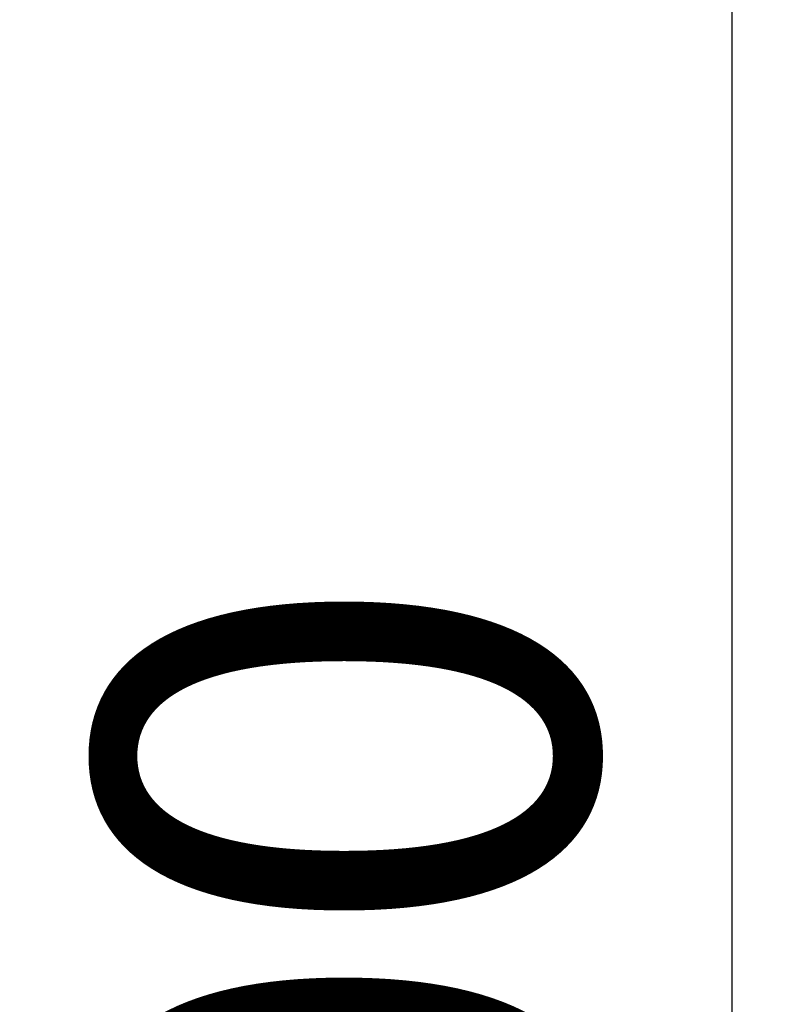
# Model space of a CAD drawing. Units: inches. Extents: x -851 to 15167, y 396 to 3216.
# Drawn here: x -851 to -623, y 1793 to 2090 of the extents above; entities that cross this region are included whole.
import ezdxf

# ---------------------------------------------------------------- set-up
doc = ezdxf.new("R2010")
doc.units = ezdxf.units.IN
doc.header["$MEASUREMENT"] = 0
doc.styles.get("Standard").update_dxf_attribs({"font": 'arial.ttf'})
doc.dimstyles.get("Standard").update_dxf_attribs({"dimtxt": 0.18, "dimasz": 0.18, "dimexe": 0.18, "dimexo": 0.0625, "dimgap": 0.09, "dimtad": 0, "dimtih": 1, "dimtoh": 1, "dimdec": 4, "dimzin": 0, "dimdsep": 46, "dimtxsty": 'Standard', "dimcen": 0.09, "dimadec": 0, "dimazin": 0, "dimtfac": 1, "dimtdec": 4, "dimtofl": 0, "dimtmove": 0, "dimatfit": 3, "dimfxl": 1, "dimtolj": 1, "dimtzin": 0, "dimarcsym": 0})

# ---------------------------------------------------------------- blocks, each defined once
blk = doc.blocks.new('*D35')
at = {"color": 0, "lineweight": -2, "transparency": 16777216}
for p, q in [((-586.36, 2255.58), (-636.54, 2255.58)), ((-636.36, 2135.58), (-636.36, 1372.51)), ((-586.36, 1252.51), (-636.54, 1252.51))]:
    blk.add_line(p, q, dxfattribs=at)
at = {"color": 0, "transparency": 16777216}
for points in [[(-656.36, 2135.58), (-616.36, 2135.58), (-636.36, 2255.58)], [(-656.36, 1372.51), (-616.36, 1372.51), (-636.36, 1252.51)]]:
    blk.add_solid(points, dxfattribs=at)
at = {"layer": 'Defpoints', "color": 0, "transparency": 16777216}
for p in [(-435.9, 2255.58), (-636.36, 1252.51), (-461.28, 1252.51)]:
    blk.add_point(p, dxfattribs=at)
at = {"color": 0, "transparency": 16777216, "insert": (-752.94, 1754.05), "char_height": 150, "attachment_point": 5, "rotation": 90}
blk.add_mtext('\\A1;100', dxfattribs=at)

msp = doc.modelspace()

# ---------------------------------------------------------------- dimensions: what is measured, and where the dimension line sits
dim = msp.add_linear_dim(base=(-636.35608, 1252.5139), p1=(-435.89926, 2255.58059), p2=(-461.28477, 1252.5139), angle=90, text='100', dimstyle='Standard', override={"dimtxt": 150, "dimasz": 120, "dimgap": 40, "dimtad": 2, "dimtih": 0, "dimtoh": 0, "dimfxl": 50, "dimfxlon": 1})
dim.commit()
dim.dimension.update_dxf_attribs({"geometry": '*D35', "text_midpoint": (-752.94203, 1754.04724)})

doc.saveas('drawing.dxf')
